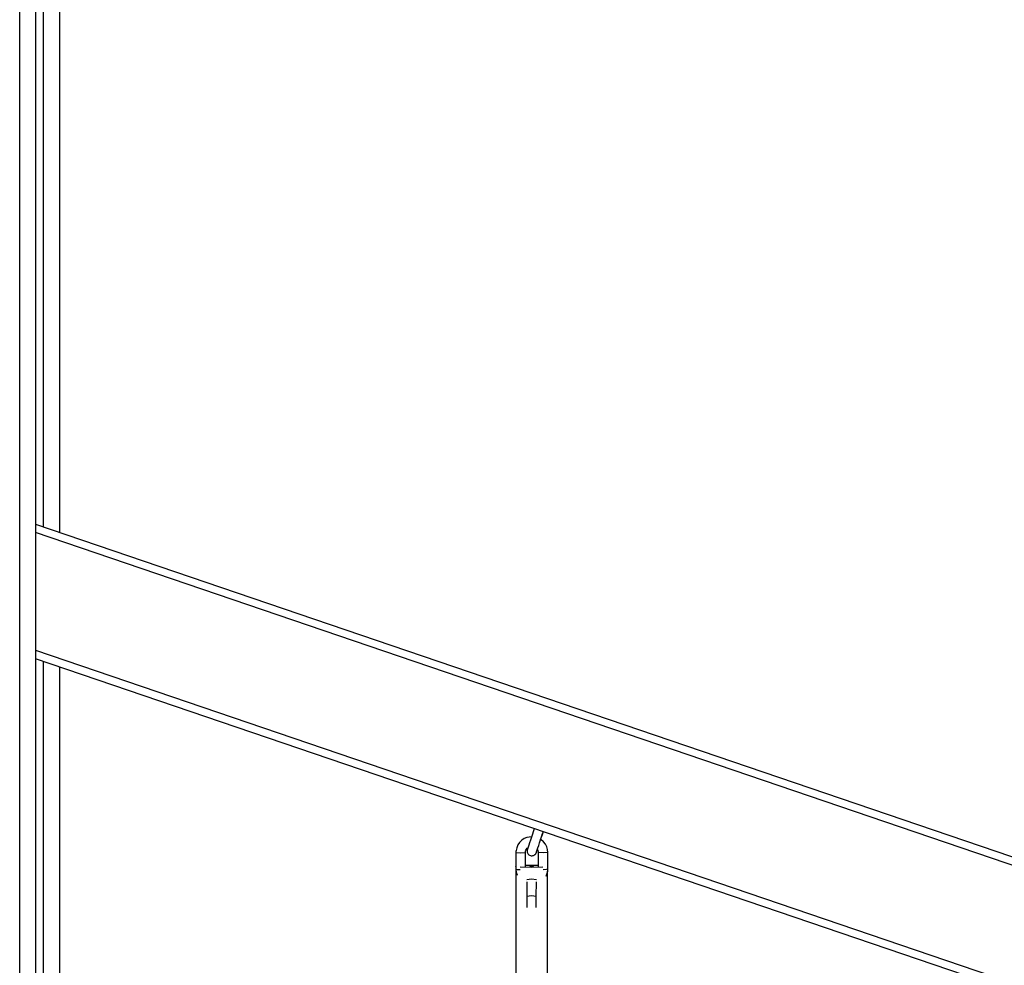
# Model space of a CAD drawing. Units: inches. Extents: x 15 to 200, y 26 to 253.
# Drawn here: x 95 to 102, y 218 to 224 of the extents above; entities that cross this region are included whole.
import ezdxf

# ---------------------------------------------------------------- set-up
doc = ezdxf.new("R2010")
doc.units = ezdxf.units.IN
doc.header["$MEASUREMENT"] = 0
doc.layers.add('Ebene 1', color=7, linetype='Continuous')

# ---------------------------------------------------------------- blocks, each defined once
blk = doc.blocks.new('block 2')
at = {"layer": 'Ebene 1', "color": 179, "lineweight": 25, "true_color": 0x1a171b}
for points in [[(95.4669, 204.9549), (95.4669, 243.0878)], [(95.5668, 243.0878), (95.5668, 204.9549)], [(95.6169, 220.5793), (95.6169, 224.5377)], [(95.7166, 224.5377), (95.7166, 220.5452)], [(95.5669, 220.5965), (109.7666, 215.7624)], [(95.5669, 220.5962), (109.7666, 215.7624)], [(109.7666, 215.7093), (95.5669, 220.5431)], [(95.5669, 219.8038), (109.7666, 214.97)], [(109.7666, 214.9171), (95.5669, 219.7511)], [(95.6169, 212.955), (95.6169, 219.7339)], [(95.7166, 219.7001), (95.7166, 212.955)], [(98.6984, 218.6862), (98.6867, 218.6509), (98.6803, 218.6314), (98.6739, 218.6128), (98.6686, 218.596), (98.6637, 218.581), (98.6598, 218.5691), (98.657, 218.5606), (98.656, 218.5574), (98.6551, 218.555), (98.655, 218.5543), (98.6544, 218.5536), (98.6544, 218.5532), (98.6544, 218.5527), (98.6544, 218.5526), (98.6543, 218.552), (98.6543, 218.5519), (98.6543, 218.5512), (98.6538, 218.5505), (98.6538, 218.5496), (98.6536, 218.5458), (98.6536, 218.5419), (98.6543, 218.5372), (98.6556, 218.5327), (98.6581, 218.5284), (98.661, 218.5241), (98.6648, 218.5207), (98.6693, 218.5179), (98.6743, 218.5157), (98.6796, 218.5147), (98.6846, 218.5143), (98.6894, 218.515), (98.6934, 218.516), (98.697, 218.5174), (98.7001, 218.5193), (98.7025, 218.5214), (98.7046, 218.5233), (98.7066, 218.5253), (98.7078, 218.5271), (98.7092, 218.5291), (98.7099, 218.5305), (98.7106, 218.5317), (98.7109, 218.5324), (98.7109, 218.5331), (98.7113, 218.5331), (98.7113, 218.5338), (98.7118, 218.5341), (98.7118, 218.5348), (98.712, 218.5355), (98.7139, 218.5405), (98.7166, 218.5493), (98.718, 218.5532)], [(98.712, 218.5358), (98.7123, 218.5369), (98.7132, 218.5388), (98.7149, 218.5445), (98.7173, 218.552), (98.7213, 218.5641), (98.7261, 218.5789), (98.7318, 218.596), (98.7378, 218.6146), (98.7442, 218.634), (98.7509, 218.6537), (98.7554, 218.6674)], [(98.7385, 218.6156), (98.7492, 218.6482)], [(98.7492, 218.6482), (98.7554, 218.6674)], [(98.681, 218.6342), (98.6524, 218.6294), (98.6352, 218.622), (98.6196, 218.6115), (98.6062, 218.598), (98.5955, 218.5822), (98.5883, 218.5648), (98.5843, 218.5465), (98.5836, 218.5408), (98.5836, 218.5352)], [(98.7836, 218.5345), (98.7819, 218.5532), (98.7766, 218.5712), (98.7681, 218.5877), (98.7566, 218.6028), (98.7392, 218.6173)], [(98.5836, 218.5352), (98.5833, 218.4304)], [(98.5836, 218.5352), (98.6136, 218.5324), (98.6436, 218.5348)], [(98.6432, 218.4456), (98.6436, 218.5348)], [(98.6436, 218.5348), (98.6443, 218.5422), (98.6463, 218.5493), (98.65, 218.556), (98.6544, 218.562), (98.6581, 218.5651)], [(98.7183, 218.5546), (98.7187, 218.5536), (98.7215, 218.5465), (98.7233, 218.5391), (98.7233, 218.5369), (98.7237, 218.5345)], [(98.7237, 218.5345), (98.7233, 218.4456)], [(98.7836, 218.5345), (98.7537, 218.5321), (98.7237, 218.5345)], [(98.7833, 218.4297), (98.7836, 218.5345)], [(98.5819, 218.4483), (98.5797, 212.7174)], [(98.5833, 218.4473), (98.5819, 218.4483), (98.5833, 218.4497)], [(98.5833, 218.4304), (98.5911, 218.4285), (98.6103, 218.4278)], [(98.5833, 218.4304), (98.585, 218.4116), (98.59, 218.3937), (98.5907, 218.3924)], [(98.753, 218.443), (98.682, 218.4409), (98.6109, 218.4435)], [(98.6432, 218.4554), (98.6624, 218.4557), (98.682, 218.4563)], [(98.682, 218.4563), (98.7032, 218.4557), (98.7233, 218.4554)], [(98.7833, 218.4297), (98.7745, 218.4278), (98.7533, 218.4271)], [(98.7735, 218.387), (98.7826, 218.4184), (98.7829, 218.424), (98.7833, 218.4297)], [(98.7795, 212.68), (98.7819, 218.417)], [(98.6517, 218.351), (98.6513, 218.259)], [(98.7118, 218.3627), (98.6817, 218.3672), (98.6517, 218.3627)], [(98.7113, 218.2585), (98.7118, 218.3503)], [(98.6513, 218.259), (98.6513, 218.2201), (98.651, 218.1894)], [(98.7113, 218.2585), (98.6813, 218.2639), (98.6513, 218.259)], [(98.7109, 218.1898), (98.7113, 218.2201), (98.7113, 218.2585)]]:
    blk.add_lwpolyline(points, dxfattribs=at)
blk.add_open_spline([(98.6948, 218.4473), (98.6867, 218.4509), (98.6772, 218.4509), (98.6693, 218.4473)], degree=3, dxfattribs=at)

msp = doc.modelspace()

# ---------------------------------------------------------------- block references
at = {"layer": 'Ebene 1'}
msp.add_blockref('block 2', (0, 0), dxfattribs=at)

doc.saveas('drawing.dxf')
